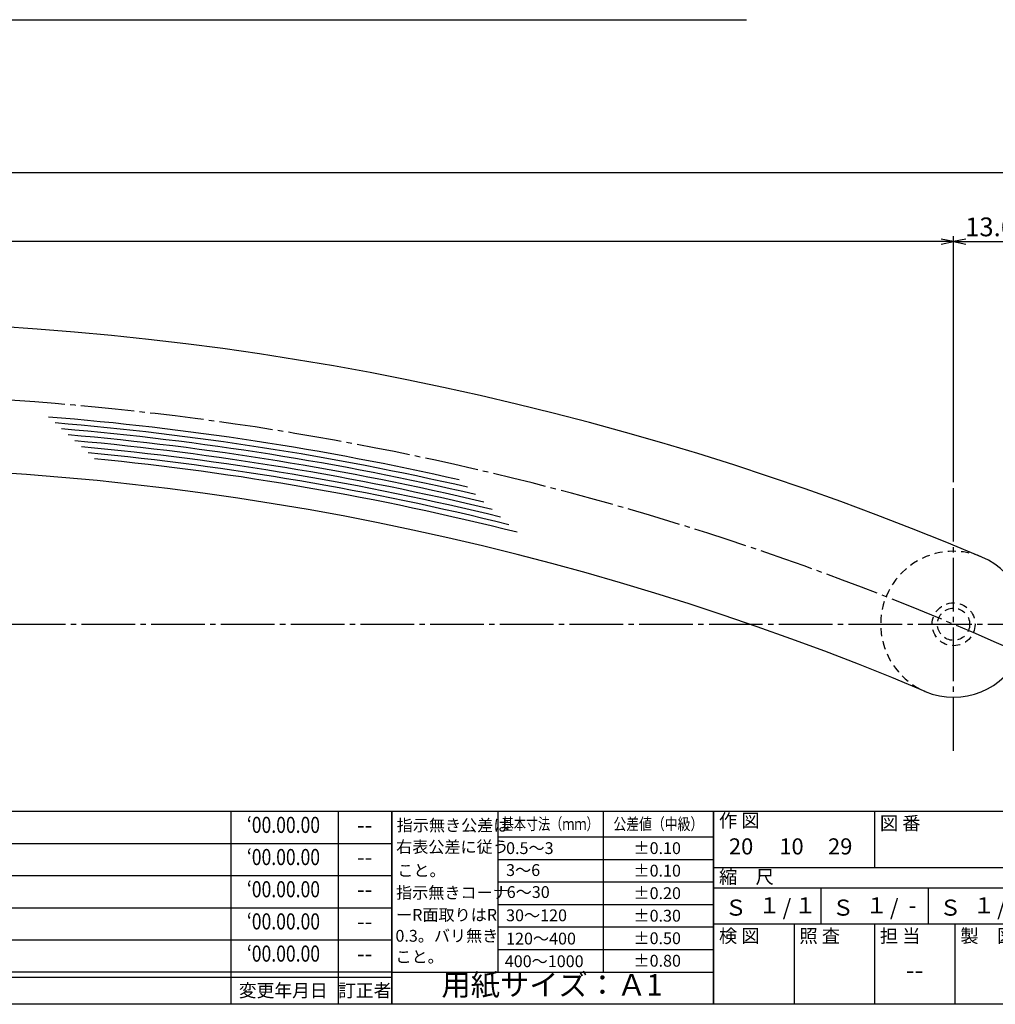
# Model space of a CAD drawing. Units: inches. Extents: x 142 to 949, y 134 to 694.
# Drawn here: x 675 to 857, y 134 to 318 of the extents above; entities that cross this region are included whole.
import ezdxf
from ezdxf.enums import TextEntityAlignment as Align

# ---------------------------------------------------------------- set-up
doc = ezdxf.new("R2010")
doc.units = ezdxf.units.IN
doc.header["$MEASUREMENT"] = 0
doc.linetypes.add('CENS', pattern=[13, 10, -1, 1, -1])
doc.linetypes.add('HIDS', pattern=[2.5, 1.5, -1])
for name, color, linetype in [('02-実線-1', 7, 'Continuous'), ('03-細線', 1, 'Continuous'), ('04-破線-1', 5, 'HIDS'), ('06-中心線', 1, 'CENS'), ('10-寸法', 3, 'Continuous'), ('11-ﾈｼﾞ関連', 7, 'Continuous'), ('図枠', 7, 'Continuous'), ('図枠-名称', 254, 'Continuous'), ('図枠-文字', 4, 'Continuous'), ('図枠-細線', 251, 'Continuous')]:
    doc.layers.add(name, color=color, linetype=linetype)
doc.styles.add('STD', font='TXT.shx', dxfattribs={"bigfont": 'bigfont.shx'})
doc.dimstyles.new('1：1', dxfattribs={"dimtxt": 3.5, "dimasz": 2.3, "dimexe": 1, "dimexo": 1, "dimgap": 1, "dimtad": 3, "dimdsep": 46, "dimtxsty": 'STD', "dimblk1": 'ARRI', "dimblk2": 'ARRI', "dimsah": 1, "dimcen": 0, "dimclrd": 3, "dimclre": 3, "dimclrt": 4, "dimadec": 0, "dimazin": 0, "dimtfac": 0.7, "dimtmove": 0, "dimatfit": 0, "dimldrblk": 'ARRI', "dimfxl": 1, "dimtvp": 1, "dimtolj": 1, "dimtzin": 0, "dimarcsym": 0})

# ---------------------------------------------------------------- blocks, each defined once
blk = doc.blocks.new('A$C503D392F')
at = {"layer": '図枠', "color": 7}
for p, q in [((7.35, 35.76), (7.35, -0.24)), ((144.35, 35.76), (144.35, -0.24)), ((164.35, 35.76), (164.35, -0.24)), ((174.35, 5.76), (0.35, 5.76))]:
    blk.add_line(p, q, dxfattribs=at)
at = {"layer": '図枠'}
blk.add_lwpolyline([(0.35, 35.76), (174.35, 35.76), (174.35, -0.24), (0.35, -0.24)], close=True, dxfattribs=at)
at = {"layer": '図枠-細線', "color": 251}
for p, q in [((0.83, 30.6), (3.83, 35.1)), ((3.83, 35.1), (6.83, 30.6)), ((0.35, 29.76), (174.35, 29.76)), ((6.83, 30.6), (0.83, 30.6)), ((0.83, 24.6), (3.83, 29.1)), ((3.83, 29.1), (6.83, 24.6)), ((6.83, 24.6), (0.83, 24.6)), ((0.35, 23.76), (174.35, 23.76)), ((0.83, 18.6), (3.83, 23.1)), ((3.83, 23.1), (6.83, 18.6)), ((6.83, 18.6), (0.83, 18.6)), ((0.35, 17.76), (174.35, 17.76)), ((0.83, 12.6), (3.83, 17.1)), ((3.83, 17.1), (6.83, 12.6)), ((0.35, 11.76), (174.35, 11.76)), ((6.83, 12.6), (0.83, 12.6)), ((0.83, 6.6), (3.83, 11.1)), ((3.83, 11.1), (6.83, 6.6)), ((6.83, 6.6), (0.83, 6.6)), ((174.35, 4.76), (0.35, 4.76))]:
    blk.add_line(p, q, dxfattribs=at)
at = {"layer": '図枠-文字', "color": 4, "style": 'STD'}
for s, p in [('5', (3.84, 32.26)), ('4', (3.84, 26.26)), ('3', (3.84, 20.26)), ('2', (3.84, 14.26)), ('１', (3.84, 8.26))]:
    blk.add_text(s, height=2.55, dxfattribs=at).set_placement(p, align=Align.MIDDLE)
at = {"layer": '図枠-文字', "color": 4, "style": 'STD', "width": 0.862069}
blk.add_text('Ｎｏ', height=2.5, dxfattribs=at).set_placement((1.83, 1.21), (6, 1.21), align=Align.FIT)
at = {"layer": '図枠-文字', "color": 4, "style": 'STD'}
for s, height, p in [('訂\u3000正\u3000事\u3000項', 3.25, (75.9, 2.33)), ('変更年月日', 2.432, (154.11, 2.33)), ('訂正者', 2.432, (169.3, 2.33))]:
    blk.add_text(s, height=height, dxfattribs=at).set_placement(p, align=Align.MIDDLE_CENTER)
blk = doc.blocks.new('A$C6EEE4BB3')
at = {"layer": '図枠', "color": 7}
for p, q in [((29.72, 36.25), (29.72, 25.75)), ((-0.28, 25.75), (59.72, 25.75)), ((-0.28, 15.25), (59.72, 15.25))]:
    blk.add_line(p, q, dxfattribs=at)
at = {"layer": '図枠'}
blk.add_lwpolyline([(-0.28, 36.25), (59.72, 36.25), (59.72, 0.25), (-0.28, 0.25)], close=True, dxfattribs=at)
at = {"layer": '図枠-細線', "color": 251}
for p, q in [((-0.28, 21.96), (59.72, 21.96)), ((19.72, 21.96), (19.72, 15.25)), ((39.72, 21.96), (39.72, 15.25)), ((14.72, 15.25), (14.72, 0.25)), ((29.72, 15.25), (29.72, 0.25)), ((44.72, 15.25), (44.72, 0.25))]:
    blk.add_line(p, q, dxfattribs=at)
at = {"layer": '図枠-文字', "color": 4, "style": 'STD'}
for s, height, p in [('作 図', 2.5, (0.72, 33.25)), ('図 番', 2.5, (30.72, 32.75)), ('縮\u3000尺', 2.5, (0.72, 22.75)), ('Ｓ', 3, (1.81, 16.77)), ('/', 3, (12.59, 16.81)), ('Ｓ', 3, (21.81, 16.77)), ('/', 3, (32.59, 16.81)), ('Ｓ', 3, (41.81, 16.77)), ('/', 3, (52.59, 16.81)), ('検 図', 2.5, (0.72, 11.75)), ('照 査', 2.5, (15.72, 11.75)), ('担 当', 2.5, (30.72, 11.75)), ('製\u3000図', 2.5, (45.72, 11.75))]:
    blk.add_text(s, height=height, dxfattribs=at).set_placement(p)
blk = doc.blocks.new('ARRI')
at = {"color": 0, "linetype": 'ByBlock'}
for p, q in [((0, 0), (-1, 0.213)), ((-1, -0.213), (0, 0)), ((0, 0), (-1, 0))]:
    blk.add_line(p, q, dxfattribs=at)
blk = doc.blocks.new('*D50')
at = {"layer": '10-寸法', "color": 3, "lineweight": -2, "transparency": 16777216}
for p, q in [((410.43, 205.95), (410.43, 290.18)), ((862.63, 205.95), (862.63, 290.18)), ((412.73, 289.18), (860.33, 289.18))]:
    blk.add_line(p, q, dxfattribs=at)
at = {"layer": 'Defpoints', "color": 0, "transparency": 16777216}
for p in [(862.63, 289.18), (410.43, 204.95), (862.63, 204.95)]:
    blk.add_point(p, dxfattribs=at)
at = {"layer": '10-寸法', "color": 3, "lineweight": -2, "transparency": 16777216, "xscale": 2.3, "yscale": 2.3, "zscale": 2.3, "rotation": 180}
blk.add_blockref('ARRI', (410.43, 289.18), dxfattribs=at)
at = {"layer": '10-寸法', "color": 3, "lineweight": -2, "transparency": 16777216, "xscale": 2.3, "yscale": 2.3, "zscale": 2.3}
blk.add_blockref('ARRI', (862.63, 289.18), dxfattribs=at)
at = {"layer": '10-寸法', "color": 4, "transparency": 16777216, "insert": (636.53, 291.93), "char_height": 3.5, "attachment_point": 5, "style": 'STD'}
blk.add_mtext('\\A1;L=452.2±1.0', dxfattribs=at)
blk = doc.blocks.new('*D51')
at = {"layer": '10-寸法', "color": 3, "lineweight": -2, "transparency": 16777216}
for p, q in [((424.03, 231.47), (424.03, 277.29)), ((849.03, 231.47), (849.03, 277.29)), ((846.73, 276.29), (426.33, 276.29))]:
    blk.add_line(p, q, dxfattribs=at)
at = {"layer": 'Defpoints', "color": 0, "transparency": 16777216}
for p in [(424.03, 276.29), (424.03, 230.47), (849.03, 230.47)]:
    blk.add_point(p, dxfattribs=at)
at = {"layer": '10-寸法', "color": 3, "lineweight": -2, "transparency": 16777216, "xscale": 2.3, "yscale": 2.3, "zscale": 2.3, "rotation": 180}
blk.add_blockref('ARRI', (424.03, 276.29), dxfattribs=at)
at = {"layer": '10-寸法', "color": 3, "lineweight": -2, "transparency": 16777216, "xscale": 2.3, "yscale": 2.3, "zscale": 2.3}
blk.add_blockref('ARRI', (849.03, 276.29), dxfattribs=at)
at = {"layer": '10-寸法', "color": 4, "transparency": 16777216, "insert": (636.53, 279.04), "char_height": 3.5, "attachment_point": 5, "style": 'STD'}
blk.add_mtext('\\A1;P=425±1.0', dxfattribs=at)
blk = doc.blocks.new('*D52')
at = {"layer": '10-寸法', "color": 3, "lineweight": -2, "transparency": 16777216}
for p, q in [((849.03, 231.47), (849.03, 277.29)), ((862.63, 205.95), (862.63, 277.29)), ((851.33, 276.29), (860.33, 276.29))]:
    blk.add_line(p, q, dxfattribs=at)
at = {"layer": 'Defpoints', "color": 0, "transparency": 16777216}
for p in [(862.63, 276.29), (849.03, 230.47), (862.63, 204.95)]:
    blk.add_point(p, dxfattribs=at)
at = {"layer": '10-寸法', "color": 3, "lineweight": -2, "transparency": 16777216, "xscale": 2.3, "yscale": 2.3, "zscale": 2.3, "rotation": 180}
blk.add_blockref('ARRI', (849.03, 276.29), dxfattribs=at)
at = {"layer": '10-寸法', "color": 3, "lineweight": -2, "transparency": 16777216, "xscale": 2.3, "yscale": 2.3, "zscale": 2.3}
blk.add_blockref('ARRI', (862.63, 276.29), dxfattribs=at)
at = {"layer": '10-寸法', "color": 4, "transparency": 16777216, "insert": (855.83, 279.04), "char_height": 3.5, "attachment_point": 5, "style": 'STD'}
blk.add_mtext('\\A1;13.6', dxfattribs=at)
blk = doc.blocks.new('A$C4AF60884')
at = {"layer": '図枠', "color": 7}
for p, q in [((19.17, 5.75), (19.17, 35.75)), ((38.74, 35.75), (38.74, 5.75)), ((19.17, 30.95), (59.35, 30.95)), ((-0.65, 5.75), (59.35, 5.75))]:
    blk.add_line(p, q, dxfattribs=at)
at = {"layer": '図枠'}
blk.add_lwpolyline([(-0.65, 35.75), (59.35, 35.75), (59.35, -0.25), (-0.65, -0.25)], close=True, dxfattribs=at)
at = {"layer": '図枠-細線', "color": 251}
for p, q in [((19.17, 26.75), (59.35, 26.75)), ((59.35, 22.55), (19.17, 22.55)), ((19.17, 18.35), (59.35, 18.35)), ((59.35, 14.15), (19.17, 14.15)), ((19.17, 9.95), (59.35, 9.95))]:
    blk.add_line(p, q, dxfattribs=at)
at = {"layer": '図枠-文字', "color": 4, "style": 'STD'}
for s, height, p in [('指示無き公差は', 2.2, (0.27, 32.03)), ('右表公差に従う', 2.2, (0.15, 28.01)), ('0.5～3', 2.205, (20.66, 27.77)), ('±0.10', 2.205, (44.41, 27.77)), ('こと。', 2.2, (0.39, 23.62)), ('3～6', 2.205, (20.66, 23.68)), ('±0.10', 2.205, (44.41, 23.57)), ('指示無きコーナ', 2.2, (0.15, 19.47)), ('6～30', 2.205, (20.78, 19.58)), ('±0.20', 2.205, (44.41, 19.37)), ('ーR面取りはR', 2.2, (0.15, 15.33)), ('30～120', 2.205, (20.66, 15.24)), ('±0.30', 2.205, (44.41, 15.17)), ('0.3。バリ無き', 2.2, (0.03, 11.43)), ('120～400', 2.205, (20.66, 10.9)), ('±0.50', 2.205, (44.41, 10.97)), ('こと。', 2.2, (0.03, 7.52)), ('±0.80', 2.205, (44.41, 6.77)), ('400～1000', 2.205, (20.42, 6.68))]:
    blk.add_text(s, height=height, dxfattribs=at).set_placement(p)
at = {"layer": '図枠-文字', "color": 4, "style": 'STD', "width": 0.931818}
blk.add_text('基本寸法（ｍｍ）', height=2.205, dxfattribs=at).set_placement((19.84, 32.28), (37.92, 32.28), align=Align.FIT)
at = {"layer": '図枠-文字', "color": 4, "style": 'STD'}
blk.add_text('公差値（中級）', height=2.205, dxfattribs=at).set_placement((40.67, 32.28), (57.43, 32.28), align=Align.FIT)
blk.add_text('用紙サイズ：Ａ1', height=4, dxfattribs=at).set_placement((29.22, 2.87), align=Align.MIDDLE)

msp = doc.modelspace()

# ---------------------------------------------------------------- linework, layer by layer
at = {"layer": '02-実線-1', "color": 7}
msp.add_line((462.629, 317.674), (810.429, 317.674), dxfattribs=at)
at = {"layer": '02-実線-1', "color": 7, "linetype": 'Continuous'}
for centre, radius, start, end in [((636.529, -298.621), 560.173, 67.121, 112.879), ((636.529, -298.621), 532.973, 67.121, 112.879), ((849.029, 204.952), 13.6, 247.121, 67.121)]:
    msp.add_arc(centre, radius, start, end, dxfattribs=at)
at = {"layer": '03-細線', "color": 1}
for radius, start, end in [(543.973, 77.21934, 85.38762), (542.973, 77.03157, 85.25026), (541.973, 76.842, 85.11195), (540.973, 76.65058, 84.9727), (539.973, 76.45728, 84.83248), (538.973, 76.26206, 84.69128), (537.973, 76.06486, 84.54908), (536.973, 75.86566, 84.40588)]:
    msp.add_arc((636.529, -298.621), radius, start, end, dxfattribs=at)
at = {"layer": '04-破線-1', "color": 5, "linetype": 'HIDS'}
msp.add_arc((849.029, 204.952), 13.6, 67.121, 247.121, dxfattribs=at)
at = {"layer": '06-中心線', "color": 1, "linetype": 'CENS'}
for p, q in [((849.029, 181.352), (849.029, 230.474)), ((400.429, 204.952), (872.629, 204.952))]:
    msp.add_line(p, q, dxfattribs=at)
msp.add_arc((636.529, -298.621), 546.573, 64.64688, 115.35312, dxfattribs=at)
at = {"layer": '11-ﾈｼﾞ関連', "color": 5, "linetype": 'HIDS'}
for radius in [4, 3]:
    msp.add_circle((849.029, 204.952), radius, dxfattribs=at)
at = {"layer": '図枠'}
msp.add_lwpolyline([(142.287, 694.092), (949.287, 694.092), (949.287, 134.092), (142.287, 134.092)], close=True, dxfattribs=at)

# ---------------------------------------------------------------- block references
for name, p in [('A$C503D392F', (569.934, 134.333)), ('A$C4AF60884', (744.932, 134.338)), ('A$C6EEE4BB3', (804.567, 133.847))]:
    msp.add_blockref(name, p, dxfattribs=at)

# ---------------------------------------------------------------- texts
at = {"layer": '図枠-名称', "style": 'STD', "width": 0.8}
for p in [(724.082, 167.159), (724.082, 161.159), (724.082, 155.159), (724.082, 149.159), (724.082, 143.159)]:
    msp.add_text('‘00.00.00', height=3, dxfattribs=at).set_placement(p, align=Align.MIDDLE)
at = {"layer": '図枠-名称', "style": 'STD'}
for s, height, p in [('--', 3, (739.214, 167.159)), ('20', 3, (809.407, 163.145)), ('10', 3, (818.807, 163.145)), ('29', 3, (827.891, 163.145)), ('--', 3, (739.214, 161.159)), ('--', 3, (739.214, 155.159)), ('１', 3, (814.695, 152.159)), ('１', 3, (821.389, 152.159)), ('１', 3, (834.695, 152.159)), ('１', 3, (854.695, 152.159)), ('-', 3, (841.389, 152.159)), ('--', 3, (739.214, 149.159)), ('--', 3, (739.214, 143.159)), ('--', 3.5, (841.768, 140.058))]:
    msp.add_text(s, height=height, dxfattribs=at).set_placement(p, align=Align.MIDDLE)

# ---------------------------------------------------------------- dimensions: what is measured, and where the dimension line sits
at = {"layer": '10-寸法'}
for base, p1, p2, text, picture, middle in [((862.629, 289.182), (410.429, 204.952), (862.629, 204.952), 'L=<>±1.0', '*D50', (636.529, 291.932)), ((424.029, 276.287), (849.029, 230.474), (424.029, 230.474), 'P=<>±1.0', '*D51', (636.529, 279.037))]:
    dim = msp.add_linear_dim(base=base, p1=p1, p2=p2, text=text, dimstyle='1：1', dxfattribs=at)
    dim.commit()
    dim.dimension.update_dxf_attribs({"geometry": picture, "text_midpoint": middle})
dim = msp.add_linear_dim(base=(862.629, 276.286), p1=(849.029, 230.474), p2=(862.629, 204.952), dimstyle='1：1', dxfattribs=at)
dim.commit()
dim.dimension.update_dxf_attribs({"geometry": '*D52', "text_midpoint": (855.829, 279.036)})

doc.saveas('drawing.dxf')
